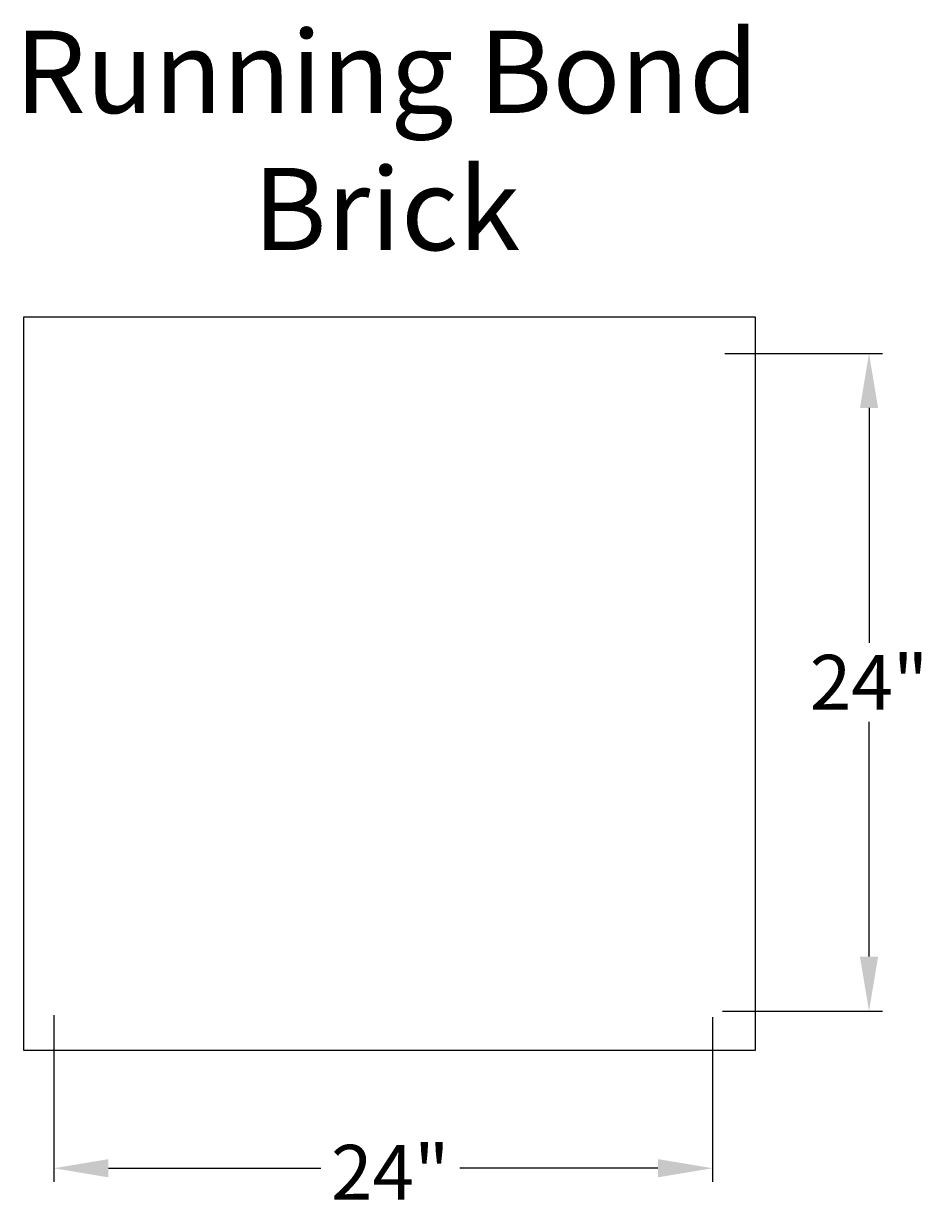
# Model space of a CAD drawing. Extents: x 49.7 to 82.7, y 6.2 to 49.4.
import ezdxf

# ---------------------------------------------------------------- set-up
doc = ezdxf.new("R2010")
doc.units = 0
doc.header["$MEASUREMENT"] = 0
doc.layers.get('DEFPOINTS').update_dxf_attribs({"linetype": 'CONTINUOUS'})
for name, color, linetype in [('BOMANITE_DIM', 7, 'CONTINUOUS'), ('BOMANITE_IMAGE', 7, 'CONTINUOUS'), ('BOMANITE_TEXT', 7, 'CONTINUOUS')]:
    doc.layers.add(name, color=color, linetype=linetype)
doc.styles.add('ROMAND', font='ROMAND.shx', dxfattribs={"height": 0.06})
doc.styles.add('SIMPLEX', font='simplex.shx', dxfattribs={"height": 2})
doc.dimstyles.new('BOMANITE', dxfattribs={"dimtxt": 0.18, "dimasz": 1.9925, "dimexe": 0.4925, "dimexo": 0.25, "dimgap": 0.25, "dimtad": 0, "dimtih": 1, "dimtoh": 1, "dimdec": 4, "dimzin": 0, "dimtxsty": 'SIMPLEX', "dimcen": 0, "dimazin": 3, "dimtfac": 1, "dimtdec": 4, "dimtofl": 0, "dimtmove": 0, "dimatfit": 3, "dimtolj": 1, "dimtzin": 0})
picture_1 = doc.add_image_def('image1.tif', size_in_pixel=(1639, 1645))

# ---------------------------------------------------------------- blocks, each defined once
blk = doc.blocks.new('*D1')
at = {"layer": 'BOMANITE_DIM', "color": 0}
for p, q in [((50.779, 13.287), (50.779, 7.214)), ((74.804, 13.217), (74.804, 7.214)), ((52.772, 7.706), (60.512, 7.706)), ((72.811, 7.706), (65.584, 7.706))]:
    blk.add_line(p, q, dxfattribs=at)
for points in [[(52.772, 8.038), (52.772, 7.374), (50.779, 7.706)], [(72.811, 8.038), (72.811, 7.374), (74.804, 7.706)]]:
    blk.add_solid(points, dxfattribs=at)
at = {"layer": 'DEFPOINTS', "color": 0}
for p in [(50.779, 13.537), (74.804, 13.467), (74.804, 7.706)]:
    blk.add_point(p, dxfattribs=at)
at = {"layer": 'BOMANITE_DIM', "color": 0, "insert": (63.048, 7.557), "char_height": 2, "attachment_point": 5, "style": 'SIMPLEX'}
blk.add_mtext('\\A1;24"', dxfattribs=at)
blk = doc.blocks.new('*D2')
at = {"layer": 'BOMANITE_DIM', "color": 0}
for p, q in [((75.253, 37.423), (81, 37.423)), ((80.507, 35.431), (80.507, 26.868)), ((80.507, 15.423), (80.507, 23.987)), ((75.163, 13.431), (81, 13.431))]:
    blk.add_line(p, q, dxfattribs=at)
for points in [[(80.175, 35.431), (80.839, 35.431), (80.507, 37.423)], [(80.175, 15.423), (80.839, 15.423), (80.507, 13.431)]]:
    blk.add_solid(points, dxfattribs=at)
at = {"layer": 'DEFPOINTS', "color": 0}
for p in [(75.003, 37.423), (80.507, 37.423), (74.913, 13.431)]:
    blk.add_point(p, dxfattribs=at)
at = {"layer": 'BOMANITE_DIM', "color": 0, "insert": (80.507, 25.427), "char_height": 2, "attachment_point": 5, "style": 'SIMPLEX'}
blk.add_mtext('\\A1;24"', dxfattribs=at)

msp = doc.modelspace()

# ---------------------------------------------------------------- texts
at = {"layer": 'BOMANITE_TEXT', "insert": (62.91445, 49.18787), "char_height": 3, "width": 34.8898807, "attachment_point": 2, "style": 'ROMAND'}
msp.add_mtext('Running Bond Brick', dxfattribs=at)

# ---------------------------------------------------------------- dimensions: what is measured, and where the dimension line sits
at = {"layer": 'BOMANITE_DIM'}
dim = msp.add_linear_dim(base=(80.50736, 37.42333), p1=(74.91346, 13.43083), p2=(75.00252, 37.42333), angle=90, text='24"', dimstyle='BOMANITE', dxfattribs=at)
dim.commit()
dim.dimension.update_dxf_attribs({"geometry": '*D2', "text_midpoint": (80.50736, 25.42708)})
dim = msp.add_linear_dim(base=(74.80383, 7.7064), p1=(50.77938, 13.5373), p2=(74.80383, 13.46735), text='24"', dimstyle='BOMANITE', dxfattribs=at)
dim.commit()
dim.dimension.update_dxf_attribs({"geometry": '*D1', "text_midpoint": (63.04791, 7.55703), "dimtype": 160})

# ---------------------------------------------------------------- referenced raster images: frames only (the image files are external)
at = {"layer": 'BOMANITE_IMAGE'}
image = msp.add_image(picture_1, insert=(49.68287, 11.99437), size_in_units=(26.66687, 26.7645), dxfattribs=at)
image.dxf.flags = 7

doc.saveas('drawing.dxf')
